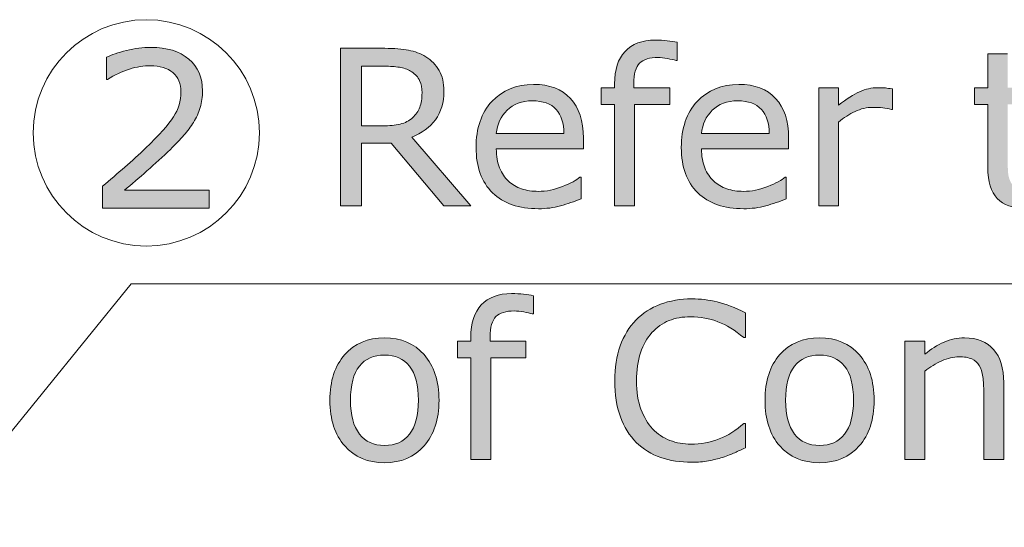
# Model space of a CAD drawing. Units: inches. Extents: x 5 to 63, y -10.4 to 62.3.
# Drawn here: x 28 to 36, y 15.6 to 19.7 of the extents above; entities that cross this region are included whole.
import ezdxf

# ---------------------------------------------------------------- set-up
doc = ezdxf.new("R2010")
doc.units = ezdxf.units.IN
doc.header["$MEASUREMENT"] = 0
doc.layers.add('BIDANG', color=7, linetype='Continuous', lineweight=13)
doc.layers.add('UKUR', color=7, linetype='Continuous', lineweight=13)

msp = doc.modelspace()

# ---------------------------------------------------------------- hatches: boundary and pattern name
at = {"layer": 'UKUR'}
h = msp.add_hatch(color=256, dxfattribs=at)
h.dxf.hatch_style = 2
edge = h.paths.add_edge_path()
edge.add_spline(control_points=[(29.5572, 18.1998), (29.5572, 18.1998), (28.6885, 18.1998), (28.6885, 18.1998), (28.6885, 18.1998), (28.6885, 18.3799), (28.6885, 18.3799), (28.749, 18.4316), (28.8093, 18.4833), (28.8699, 18.535), (28.9305, 18.5866), (28.987, 18.638), (29.0392, 18.6893), (29.1496, 18.7961), (29.2251, 18.8808), (29.2659, 18.9439), (29.3067, 19.0066), (29.3271, 19.0745), (29.3271, 19.1475), (29.3271, 19.2143), (29.3052, 19.2664), (29.2611, 19.3039), (29.2172, 19.3415), (29.1558, 19.3604), (29.0771, 19.3604), (29.0249, 19.3604), (28.9683, 19.3511), (28.9075, 19.3328), (28.8465, 19.3146), (28.787, 19.2863), (28.729, 19.2484), (28.729, 19.2484), (28.7204, 19.2484), (28.7204, 19.2484), (28.7204, 19.2484), (28.7204, 19.4293), (28.7204, 19.4293), (28.7612, 19.4493), (28.8156, 19.4679), (28.8837, 19.4844), (28.9519, 19.5013), (29.0177, 19.5096), (29.0814, 19.5096), (29.213, 19.5096), (29.3162, 19.4779), (29.3908, 19.4141), (29.4656, 19.3508), (29.5029, 19.2646), (29.5029, 19.1561), (29.5029, 19.1075), (29.4967, 19.0617), (29.4843, 19.0197), (29.4719, 18.9773), (29.4537, 18.9373), (29.4296, 18.8994), (29.4072, 18.864), (29.381, 18.8288), (29.3508, 18.7944), (29.3207, 18.7599), (29.284, 18.7217), (29.2409, 18.6797), (29.1794, 18.6194), (29.1161, 18.5608), (29.0504, 18.5043), (28.985, 18.4478), (28.9238, 18.3954), (28.867, 18.3472), (28.867, 18.3472), (29.5572, 18.3472), (29.5572, 18.3472), (29.5572, 18.3472), (29.5572, 18.1998), (29.5572, 18.1998)], knot_values=[0, 0, 0, 0, 1, 1, 1, 2, 2, 2, 3, 3, 3, 4, 4, 4, 5, 5, 5, 6, 6, 6, 7, 7, 7, 8, 8, 8, 9, 9, 9, 10, 10, 10, 11, 11, 11, 12, 12, 12, 13, 13, 13, 14, 14, 14, 15, 15, 15, 16, 16, 16, 17, 17, 17, 18, 18, 18, 19, 19, 19, 20, 20, 20, 21, 21, 21, 22, 22, 22, 23, 23, 23, 24, 24, 24, 24], degree=3, periodic=0)
h = msp.add_hatch(color=256, dxfattribs=at)
h.dxf.hatch_style = 2
edge = h.paths.add_edge_path()
edge.add_spline(control_points=[(31.6895, 18.219), (31.6895, 18.219), (31.4682, 18.219), (31.4682, 18.219), (31.4682, 18.219), (31.0391, 18.7293), (31.0391, 18.7293), (31.0391, 18.7293), (30.7986, 18.7293), (30.7986, 18.7293), (30.7986, 18.7293), (30.7986, 18.219), (30.7986, 18.219), (30.7986, 18.219), (30.6279, 18.219), (30.6279, 18.219), (30.6279, 18.219), (30.6279, 19.502), (30.6279, 19.502), (30.6279, 19.502), (30.9873, 19.502), (30.9873, 19.502), (31.0649, 19.502), (31.1295, 19.4972), (31.1812, 19.4868), (31.2329, 19.4768), (31.2794, 19.4589), (31.3207, 19.4331), (31.3672, 19.4038), (31.4036, 19.3669), (31.4298, 19.3225), (31.456, 19.2777), (31.4691, 19.2216), (31.4691, 19.153), (31.4691, 19.0607), (31.4458, 18.9832), (31.3993, 18.9208), (31.3526, 18.8585), (31.2887, 18.8116), (31.2071, 18.7799), (31.2071, 18.7799), (31.6895, 18.219), (31.6895, 18.219)], knot_values=[0, 0, 0, 0, 1, 1, 1, 2, 2, 2, 3, 3, 3, 4, 4, 4, 5, 5, 5, 6, 6, 6, 7, 7, 7, 8, 8, 8, 9, 9, 9, 10, 10, 10, 11, 11, 11, 12, 12, 12, 13, 13, 13, 14, 14, 14, 14], degree=3, periodic=0)
edge = h.paths.add_edge_path()
edge.add_spline(control_points=[(31.2906, 19.141), (31.2906, 19.1778), (31.2842, 19.2105), (31.2713, 19.2388), (31.2584, 19.2674), (31.2369, 19.2912), (31.2071, 19.3108), (31.1824, 19.3273), (31.1531, 19.339), (31.1192, 19.3456), (31.0853, 19.3521), (31.0453, 19.3556), (30.9993, 19.3556), (30.9993, 19.3556), (30.7986, 19.3556), (30.7986, 19.3556), (30.7986, 19.3556), (30.7986, 18.8712), (30.7986, 18.8712), (30.7986, 18.8712), (30.9709, 18.8712), (30.9709, 18.8712), (31.025, 18.8712), (31.072, 18.876), (31.1123, 18.8857), (31.1524, 18.895), (31.1867, 18.9125), (31.2148, 18.9384), (31.2406, 18.9625), (31.2598, 18.9904), (31.2722, 19.0218), (31.2844, 19.0531), (31.2906, 19.0927), (31.2906, 19.141)], knot_values=[0, 0, 0, 0, 1, 1, 1, 2, 2, 2, 3, 3, 3, 4, 4, 4, 5, 5, 5, 6, 6, 6, 7, 7, 7, 8, 8, 8, 9, 9, 9, 10, 10, 10, 11, 11, 11, 11], degree=3, periodic=0)
h = msp.add_hatch(color=256, dxfattribs=at)
h.dxf.hatch_style = 2
edge = h.paths.add_edge_path()
edge.add_spline(control_points=[(33.3682, 19.4031), (33.3682, 19.4031), (33.3595, 19.4031), (33.3595, 19.4031), (33.3416, 19.4083), (33.3184, 19.4135), (33.2898, 19.419), (33.261, 19.4245), (33.2357, 19.4272), (33.2138, 19.4272), (33.1444, 19.4272), (33.0939, 19.4117), (33.0626, 19.3811), (33.0314, 19.3504), (33.0157, 19.2946), (33.0157, 19.2143), (33.0157, 19.2143), (33.0157, 19.1816), (33.0157, 19.1816), (33.0157, 19.1816), (33.3079, 19.1816), (33.3079, 19.1816), (33.3079, 19.1816), (33.3079, 19.0455), (33.3079, 19.0455), (33.3079, 19.0455), (33.0209, 19.0455), (33.0209, 19.0455), (33.0209, 19.0455), (33.0209, 18.219), (33.0209, 18.219), (33.0209, 18.219), (32.8588, 18.219), (32.8588, 18.219), (32.8588, 18.219), (32.8588, 19.0455), (32.8588, 19.0455), (32.8588, 19.0455), (32.7494, 19.0455), (32.7494, 19.0455), (32.7494, 19.0455), (32.7494, 19.1816), (32.7494, 19.1816), (32.7494, 19.1816), (32.8588, 19.1816), (32.8588, 19.1816), (32.8588, 19.1816), (32.8588, 19.2133), (32.8588, 19.2133), (32.8588, 19.3277), (32.8874, 19.4155), (32.9442, 19.4765), (33.0011, 19.5378), (33.0833, 19.5685), (33.1906, 19.5685), (33.2267, 19.5685), (33.2595, 19.5668), (33.2884, 19.5633), (33.3173, 19.5599), (33.344, 19.5557), (33.3682, 19.5513), (33.3682, 19.5513), (33.3682, 19.4031), (33.3682, 19.4031)], knot_values=[0, 0, 0, 0, 1, 1, 1, 2, 2, 2, 3, 3, 3, 4, 4, 4, 5, 5, 5, 6, 6, 6, 7, 7, 7, 8, 8, 8, 9, 9, 9, 10, 10, 10, 11, 11, 11, 12, 12, 12, 13, 13, 13, 14, 14, 14, 15, 15, 15, 16, 16, 16, 17, 17, 17, 18, 18, 18, 19, 19, 19, 20, 20, 20, 21, 21, 21, 21], degree=3, periodic=0)
h = msp.add_hatch(color=256, dxfattribs=at)
h.dxf.hatch_style = 2
edge = h.paths.add_edge_path()
edge.add_spline(control_points=[(36.3954, 18.2277), (36.3647, 18.2197), (36.3316, 18.2128), (36.2958, 18.2077), (36.26, 18.2025), (36.2279, 18.2001), (36.1997, 18.2001), (36.1015, 18.2001), (36.0267, 18.2266), (35.9758, 18.2793), (35.9244, 18.332), (35.8989, 18.4168), (35.8989, 18.5336), (35.8989, 18.5336), (35.8989, 19.0455), (35.8989, 19.0455), (35.8989, 19.0455), (35.7894, 19.0455), (35.7894, 19.0455), (35.7894, 19.0455), (35.7894, 19.1816), (35.7894, 19.1816), (35.7894, 19.1816), (35.8989, 19.1816), (35.8989, 19.1816), (35.8989, 19.1816), (35.8989, 19.4582), (35.8989, 19.4582), (35.8989, 19.4582), (36.0608, 19.4582), (36.0608, 19.4582), (36.0608, 19.4582), (36.0608, 19.1816), (36.0608, 19.1816), (36.0608, 19.1816), (36.3954, 19.1816), (36.3954, 19.1816), (36.3954, 19.1816), (36.3954, 19.0455), (36.3954, 19.0455), (36.3954, 19.0455), (36.0608, 19.0455), (36.0608, 19.0455), (36.0608, 19.0455), (36.0608, 18.607), (36.0608, 18.607), (36.0608, 18.5563), (36.0622, 18.5167), (36.0643, 18.4884), (36.0667, 18.4599), (36.0746, 18.4333), (36.0884, 18.4085), (36.1012, 18.3858), (36.1184, 18.3689), (36.1408, 18.3582), (36.1628, 18.3475), (36.1966, 18.3424), (36.2417, 18.3424), (36.2682, 18.3424), (36.2958, 18.3462), (36.3247, 18.3537), (36.3533, 18.3617), (36.374, 18.3682), (36.3868, 18.3734), (36.3868, 18.3734), (36.3954, 18.3734), (36.3954, 18.3734), (36.3954, 18.3734), (36.3954, 18.2277), (36.3954, 18.2277)], knot_values=[0, 0, 0, 0, 1, 1, 1, 2, 2, 2, 3, 3, 3, 4, 4, 4, 5, 5, 5, 6, 6, 6, 7, 7, 7, 8, 8, 8, 9, 9, 9, 10, 10, 10, 11, 11, 11, 12, 12, 12, 13, 13, 13, 14, 14, 14, 15, 15, 15, 16, 16, 16, 17, 17, 17, 18, 18, 18, 19, 19, 19, 20, 20, 20, 21, 21, 21, 22, 22, 22, 23, 23, 23, 23], degree=3, periodic=0)
h = msp.add_hatch(color=256, dxfattribs=at)
h.dxf.hatch_style = 2
edge = h.paths.add_edge_path()
edge.add_spline(control_points=[(32.6047, 18.6834), (32.6047, 18.6834), (31.8956, 18.6834), (31.8956, 18.6834), (31.8956, 18.6242), (31.9043, 18.5729), (31.9223, 18.5288), (31.94, 18.485), (31.9645, 18.4488), (31.9955, 18.4206), (32.0253, 18.393), (32.0607, 18.3723), (32.1019, 18.3586), (32.1429, 18.3448), (32.1882, 18.3379), (32.2377, 18.3379), (32.3031, 18.3379), (32.3689, 18.351), (32.4354, 18.3772), (32.5017, 18.4034), (32.5489, 18.4288), (32.5772, 18.4543), (32.5772, 18.4543), (32.5858, 18.4543), (32.5858, 18.4543), (32.5858, 18.4543), (32.5858, 18.2776), (32.5858, 18.2776), (32.5312, 18.2545), (32.4754, 18.2356), (32.4185, 18.2201), (32.3617, 18.2042), (32.3019, 18.1966), (32.2394, 18.1966), (32.0795, 18.1966), (31.955, 18.2397), (31.8654, 18.3262), (31.7757, 18.4127), (31.7309, 18.5356), (31.7309, 18.6948), (31.7309, 18.8519), (31.7739, 18.977), (31.8597, 19.0696), (31.9457, 19.162), (32.0587, 19.2081), (32.1989, 19.2081), (32.3286, 19.2081), (32.4287, 19.1702), (32.4991, 19.0944), (32.5694, 19.0186), (32.6047, 18.9108), (32.6047, 18.7713), (32.6047, 18.7713), (32.6047, 18.6834), (32.6047, 18.6834)], knot_values=[0, 0, 0, 0, 1, 1, 1, 2, 2, 2, 3, 3, 3, 4, 4, 4, 5, 5, 5, 6, 6, 6, 7, 7, 7, 8, 8, 8, 9, 9, 9, 10, 10, 10, 11, 11, 11, 12, 12, 12, 13, 13, 13, 14, 14, 14, 15, 15, 15, 16, 16, 16, 17, 17, 17, 18, 18, 18, 18], degree=3, periodic=0)
edge = h.paths.add_edge_path()
edge.add_spline(control_points=[(32.4469, 18.8075), (32.4464, 18.8926), (32.4251, 18.9584), (32.3827, 19.0049), (32.3405, 19.0514), (32.2764, 19.0748), (32.1901, 19.0748), (32.1035, 19.0748), (32.0344, 19.049), (31.9829, 18.998), (31.9316, 18.947), (31.9024, 18.8833), (31.8956, 18.8075), (31.8956, 18.8075), (32.4469, 18.8075), (32.4469, 18.8075)], knot_values=[0, 0, 0, 0, 1, 1, 1, 2, 2, 2, 3, 3, 3, 4, 4, 4, 5, 5, 5, 5], degree=3, periodic=0)
h = msp.add_hatch(color=256, dxfattribs=at)
h.dxf.hatch_style = 2
edge = h.paths.add_edge_path()
edge.add_spline(control_points=[(34.2766, 18.6834), (34.2766, 18.6834), (33.5673, 18.6834), (33.5673, 18.6834), (33.5673, 18.6242), (33.5761, 18.5729), (33.594, 18.5288), (33.6117, 18.485), (33.6362, 18.4488), (33.6672, 18.4206), (33.697, 18.393), (33.7325, 18.3723), (33.7736, 18.3586), (33.8146, 18.3448), (33.8599, 18.3379), (33.9094, 18.3379), (33.9748, 18.3379), (34.0406, 18.351), (34.1071, 18.3772), (34.1735, 18.4034), (34.2208, 18.4288), (34.2491, 18.4543), (34.2491, 18.4543), (34.2577, 18.4543), (34.2577, 18.4543), (34.2577, 18.4543), (34.2577, 18.2776), (34.2577, 18.2776), (34.2029, 18.2545), (34.1471, 18.2356), (34.0903, 18.2201), (34.0334, 18.2042), (33.9736, 18.1966), (33.9111, 18.1966), (33.7513, 18.1966), (33.6267, 18.2397), (33.5371, 18.3262), (33.4474, 18.4127), (33.4026, 18.5356), (33.4026, 18.6948), (33.4026, 18.8519), (33.4457, 18.977), (33.5315, 19.0696), (33.6174, 19.162), (33.7304, 19.2081), (33.8706, 19.2081), (34.0003, 19.2081), (34.1004, 19.1702), (34.1709, 19.0944), (34.2411, 19.0186), (34.2766, 18.9108), (34.2766, 18.7713), (34.2766, 18.7713), (34.2766, 18.6834), (34.2766, 18.6834)], knot_values=[0, 0, 0, 0, 1, 1, 1, 2, 2, 2, 3, 3, 3, 4, 4, 4, 5, 5, 5, 6, 6, 6, 7, 7, 7, 8, 8, 8, 9, 9, 9, 10, 10, 10, 11, 11, 11, 12, 12, 12, 13, 13, 13, 14, 14, 14, 15, 15, 15, 16, 16, 16, 17, 17, 17, 18, 18, 18, 18], degree=3, periodic=0)
edge = h.paths.add_edge_path()
edge.add_spline(control_points=[(34.1187, 18.8075), (34.1182, 18.8926), (34.0968, 18.9584), (34.0544, 19.0049), (34.0122, 19.0514), (33.9481, 19.0748), (33.8618, 19.0748), (33.7752, 19.0748), (33.7061, 19.049), (33.6546, 18.998), (33.6033, 18.947), (33.5742, 18.8833), (33.5673, 18.8075), (33.5673, 18.8075), (34.1187, 18.8075), (34.1187, 18.8075)], knot_values=[0, 0, 0, 0, 1, 1, 1, 2, 2, 2, 3, 3, 3, 4, 4, 4, 5, 5, 5, 5], degree=3, periodic=0)
h = msp.add_hatch(color=256, dxfattribs=at)
h.dxf.hatch_style = 2
edge = h.paths.add_edge_path()
edge.add_spline(control_points=[(35.1224, 19.0049), (35.1224, 19.0049), (35.1138, 19.0049), (35.1138, 19.0049), (35.0897, 19.0107), (35.0662, 19.0149), (35.0435, 19.0173), (35.0211, 19.02), (34.9942, 19.0214), (34.9632, 19.0214), (34.9129, 19.0214), (34.8647, 19.01), (34.8182, 18.988), (34.7717, 18.9659), (34.7269, 18.9373), (34.6838, 18.9022), (34.6838, 18.9022), (34.6838, 18.219), (34.6838, 18.219), (34.6838, 18.219), (34.5219, 18.219), (34.5219, 18.219), (34.5219, 18.219), (34.5219, 19.1816), (34.5219, 19.1816), (34.5219, 19.1816), (34.6838, 19.1816), (34.6838, 19.1816), (34.6838, 19.1816), (34.6838, 19.0393), (34.6838, 19.0393), (34.7483, 19.091), (34.8051, 19.1275), (34.854, 19.1492), (34.9033, 19.1709), (34.9532, 19.1816), (35.0046, 19.1816), (35.0325, 19.1816), (35.0528, 19.1809), (35.0656, 19.1795), (35.0783, 19.1778), (35.0973, 19.1751), (35.1224, 19.1713), (35.1224, 19.1713), (35.1224, 19.0049), (35.1224, 19.0049)], knot_values=[0, 0, 0, 0, 1, 1, 1, 2, 2, 2, 3, 3, 3, 4, 4, 4, 5, 5, 5, 6, 6, 6, 7, 7, 7, 8, 8, 8, 9, 9, 9, 10, 10, 10, 11, 11, 11, 12, 12, 12, 13, 13, 13, 14, 14, 14, 15, 15, 15, 15], degree=3, periodic=0)
h = msp.add_hatch(color=256, dxfattribs=at)
h.dxf.hatch_style = 2
edge = h.paths.add_edge_path()
edge.add_spline(control_points=[(32.1975, 17.3405), (32.1975, 17.3405), (32.1889, 17.3405), (32.1889, 17.3405), (32.171, 17.3457), (32.1477, 17.3509), (32.1191, 17.3564), (32.0904, 17.3619), (32.0651, 17.3647), (32.0432, 17.3647), (31.9738, 17.3647), (31.9233, 17.3492), (31.8919, 17.3185), (31.8608, 17.2878), (31.8451, 17.232), (31.8451, 17.1518), (31.8451, 17.1518), (31.8451, 17.119), (31.8451, 17.119), (31.8451, 17.119), (32.1372, 17.119), (32.1372, 17.119), (32.1372, 17.119), (32.1372, 16.9829), (32.1372, 16.9829), (32.1372, 16.9829), (31.8503, 16.9829), (31.8503, 16.9829), (31.8503, 16.9829), (31.8503, 16.1565), (31.8503, 16.1565), (31.8503, 16.1565), (31.6882, 16.1565), (31.6882, 16.1565), (31.6882, 16.1565), (31.6882, 16.9829), (31.6882, 16.9829), (31.6882, 16.9829), (31.5788, 16.9829), (31.5788, 16.9829), (31.5788, 16.9829), (31.5788, 17.119), (31.5788, 17.119), (31.5788, 17.119), (31.6882, 17.119), (31.6882, 17.119), (31.6882, 17.119), (31.6882, 17.1507), (31.6882, 17.1507), (31.6882, 17.2651), (31.7168, 17.3529), (31.7736, 17.4139), (31.8304, 17.4752), (31.9126, 17.5059), (32.0199, 17.5059), (32.0561, 17.5059), (32.0888, 17.5042), (32.1178, 17.5007), (32.1467, 17.4973), (32.1734, 17.4932), (32.1975, 17.4887), (32.1975, 17.4887), (32.1975, 17.3405), (32.1975, 17.3405)], knot_values=[0, 0, 0, 0, 1, 1, 1, 2, 2, 2, 3, 3, 3, 4, 4, 4, 5, 5, 5, 6, 6, 6, 7, 7, 7, 8, 8, 8, 9, 9, 9, 10, 10, 10, 11, 11, 11, 12, 12, 12, 13, 13, 13, 14, 14, 14, 15, 15, 15, 16, 16, 16, 17, 17, 17, 18, 18, 18, 19, 19, 19, 20, 20, 20, 21, 21, 21, 21], degree=3, periodic=0)
h = msp.add_hatch(color=256, dxfattribs=at)
h.dxf.hatch_style = 2
edge = h.paths.add_edge_path()
edge.add_spline(control_points=[(33.9242, 16.2495), (33.8927, 16.2357), (33.8641, 16.223), (33.8384, 16.2109), (33.8129, 16.1988), (33.7795, 16.1861), (33.7382, 16.173), (33.703, 16.162), (33.665, 16.1527), (33.624, 16.1448), (33.5828, 16.1372), (33.5377, 16.133), (33.4882, 16.133), (33.3952, 16.133), (33.3106, 16.1461), (33.2345, 16.1723), (33.1584, 16.1985), (33.0922, 16.2395), (33.0359, 16.2953), (32.9808, 16.3497), (32.9375, 16.419), (32.9065, 16.5034), (32.8755, 16.5874), (32.86, 16.6853), (32.86, 16.7966), (32.86, 16.9023), (32.875, 16.9967), (32.9048, 17.0801), (32.9348, 17.1635), (32.9778, 17.2337), (33.0342, 17.2913), (33.0888, 17.3471), (33.1546, 17.3895), (33.2319, 17.4187), (33.3091, 17.448), (33.3949, 17.4628), (33.4891, 17.4628), (33.558, 17.4628), (33.6267, 17.4546), (33.6954, 17.4377), (33.764, 17.4212), (33.8403, 17.3919), (33.9242, 17.3498), (33.9242, 17.3498), (33.9242, 17.1473), (33.9242, 17.1473), (33.9242, 17.1473), (33.9113, 17.1473), (33.9113, 17.1473), (33.8407, 17.2065), (33.7705, 17.2496), (33.7011, 17.2768), (33.6315, 17.3037), (33.5571, 17.3171), (33.4779, 17.3171), (33.4129, 17.3171), (33.3546, 17.3068), (33.3025, 17.2858), (33.2505, 17.2648), (33.2042, 17.232), (33.1634, 17.1879), (33.1237, 17.1449), (33.0929, 17.0904), (33.0707, 17.0246), (33.0486, 16.9588), (33.0376, 16.8827), (33.0376, 16.7966), (33.0376, 16.7066), (33.0498, 16.6288), (33.0741, 16.564), (33.0986, 16.4993), (33.1301, 16.4462), (33.1685, 16.4055), (33.2087, 16.3628), (33.2557, 16.3315), (33.3094, 16.3111), (33.3632, 16.2908), (33.4198, 16.2805), (33.4796, 16.2805), (33.5618, 16.2805), (33.6388, 16.2946), (33.7106, 16.3229), (33.7823, 16.3508), (33.8496, 16.3931), (33.9121, 16.4493), (33.9121, 16.4493), (33.9242, 16.4493), (33.9242, 16.4493), (33.9242, 16.4493), (33.9242, 16.2495), (33.9242, 16.2495)], knot_values=[0, 0, 0, 0, 1, 1, 1, 2, 2, 2, 3, 3, 3, 4, 4, 4, 5, 5, 5, 6, 6, 6, 7, 7, 7, 8, 8, 8, 9, 9, 9, 10, 10, 10, 11, 11, 11, 12, 12, 12, 13, 13, 13, 14, 14, 14, 15, 15, 15, 16, 16, 16, 17, 17, 17, 18, 18, 18, 19, 19, 19, 20, 20, 20, 21, 21, 21, 22, 22, 22, 23, 23, 23, 24, 24, 24, 25, 25, 25, 26, 26, 26, 27, 27, 27, 28, 28, 28, 29, 29, 29, 30, 30, 30, 30], degree=3, periodic=0)
h = msp.add_hatch(color=256, dxfattribs=at)
h.dxf.hatch_style = 2
edge = h.paths.add_edge_path()
edge.add_spline(control_points=[(31.4289, 16.6374), (31.4289, 16.4803), (31.3886, 16.3566), (31.3082, 16.266), (31.2277, 16.1751), (31.1201, 16.1296), (30.985, 16.1296), (30.8489, 16.1296), (30.7408, 16.1751), (30.6607, 16.266), (30.5806, 16.3566), (30.5404, 16.4803), (30.5404, 16.6374), (30.5404, 16.7942), (30.5806, 16.9182), (30.6607, 17.0091), (30.7408, 17.1001), (30.8489, 17.1456), (30.985, 17.1456), (31.1201, 17.1456), (31.2277, 17.1001), (31.3082, 17.0091), (31.3886, 16.9182), (31.4289, 16.7942), (31.4289, 16.6374)], knot_values=[0, 0, 0, 0, 1, 1, 1, 2, 2, 2, 3, 3, 3, 4, 4, 4, 5, 5, 5, 6, 6, 6, 7, 7, 7, 8, 8, 8, 8], degree=3, periodic=0)
edge = h.paths.add_edge_path()
edge.add_spline(control_points=[(31.2617, 16.6374), (31.2617, 16.7618), (31.2372, 16.8544), (31.1884, 16.9151), (31.1395, 16.9757), (31.0718, 17.006), (30.985, 17.006), (30.8972, 17.006), (30.829, 16.9757), (30.7804, 16.9151), (30.732, 16.8544), (30.7077, 16.7618), (30.7077, 16.6374), (30.7077, 16.5165), (30.732, 16.4252), (30.7809, 16.3628), (30.8296, 16.3005), (30.8977, 16.2695), (30.985, 16.2695), (31.0713, 16.2695), (31.1388, 16.3001), (31.1879, 16.3621), (31.2372, 16.4238), (31.2617, 16.5154), (31.2617, 16.6374)], knot_values=[0, 0, 0, 0, 1, 1, 1, 2, 2, 2, 3, 3, 3, 4, 4, 4, 5, 5, 5, 6, 6, 6, 7, 7, 7, 8, 8, 8, 8], degree=3, periodic=0)
h = msp.add_hatch(color=256, dxfattribs=at)
h.dxf.hatch_style = 2
edge = h.paths.add_edge_path()
edge.add_spline(control_points=[(34.9729, 16.6374), (34.9729, 16.4803), (34.9326, 16.3566), (34.852, 16.266), (34.7717, 16.1751), (34.6639, 16.1296), (34.5288, 16.1296), (34.3927, 16.1296), (34.2846, 16.1751), (34.2046, 16.266), (34.1245, 16.3566), (34.0844, 16.4803), (34.0844, 16.6374), (34.0844, 16.7942), (34.1245, 16.9182), (34.2046, 17.0091), (34.2846, 17.1001), (34.3927, 17.1456), (34.5288, 17.1456), (34.6639, 17.1456), (34.7717, 17.1001), (34.852, 17.0091), (34.9326, 16.9182), (34.9729, 16.7942), (34.9729, 16.6374)], knot_values=[0, 0, 0, 0, 1, 1, 1, 2, 2, 2, 3, 3, 3, 4, 4, 4, 5, 5, 5, 6, 6, 6, 7, 7, 7, 8, 8, 8, 8], degree=3, periodic=0)
edge = h.paths.add_edge_path()
edge.add_spline(control_points=[(34.8055, 16.6374), (34.8055, 16.7618), (34.781, 16.8544), (34.7324, 16.9151), (34.6835, 16.9757), (34.6156, 17.006), (34.5288, 17.006), (34.441, 17.006), (34.3728, 16.9757), (34.3242, 16.9151), (34.2759, 16.8544), (34.2515, 16.7618), (34.2515, 16.6374), (34.2515, 16.5165), (34.2759, 16.4252), (34.3249, 16.3628), (34.3734, 16.3005), (34.4417, 16.2695), (34.5288, 16.2695), (34.6153, 16.2695), (34.6828, 16.3001), (34.7317, 16.3621), (34.781, 16.4238), (34.8055, 16.5154), (34.8055, 16.6374)], knot_values=[0, 0, 0, 0, 1, 1, 1, 2, 2, 2, 3, 3, 3, 4, 4, 4, 5, 5, 5, 6, 6, 6, 7, 7, 7, 8, 8, 8, 8], degree=3, periodic=0)
h = msp.add_hatch(color=256, dxfattribs=at)
h.dxf.hatch_style = 2
edge = h.paths.add_edge_path()
edge.add_spline(control_points=[(36.0285, 16.1565), (36.0285, 16.1565), (35.8662, 16.1565), (35.8662, 16.1565), (35.8662, 16.1565), (35.8662, 16.7046), (35.8662, 16.7046), (35.8662, 16.7487), (35.8638, 16.7904), (35.8586, 16.8289), (35.8535, 16.8679), (35.8438, 16.8982), (35.83, 16.9199), (35.8159, 16.944), (35.7952, 16.9619), (35.768, 16.9736), (35.7411, 16.9857), (35.706, 16.9916), (35.6629, 16.9916), (35.6188, 16.9916), (35.5723, 16.9805), (35.5241, 16.9588), (35.4759, 16.9368), (35.4297, 16.9089), (35.3856, 16.8751), (35.3856, 16.8751), (35.3856, 16.1565), (35.3856, 16.1565), (35.3856, 16.1565), (35.2233, 16.1565), (35.2233, 16.1565), (35.2233, 16.1565), (35.2233, 17.119), (35.2233, 17.119), (35.2233, 17.119), (35.3856, 17.119), (35.3856, 17.119), (35.3856, 17.119), (35.3856, 17.0122), (35.3856, 17.0122), (35.4359, 17.0539), (35.4883, 17.0866), (35.5424, 17.1104), (35.5964, 17.1338), (35.6519, 17.1456), (35.7088, 17.1456), (35.8125, 17.1456), (35.892, 17.1142), (35.9465, 17.0518), (36.0009, 16.9891), (36.0285, 16.8989), (36.0285, 16.7811), (36.0285, 16.7811), (36.0285, 16.1565), (36.0285, 16.1565)], knot_values=[0, 0, 0, 0, 1, 1, 1, 2, 2, 2, 3, 3, 3, 4, 4, 4, 5, 5, 5, 6, 6, 6, 7, 7, 7, 8, 8, 8, 9, 9, 9, 10, 10, 10, 11, 11, 11, 12, 12, 12, 13, 13, 13, 14, 14, 14, 15, 15, 15, 16, 16, 16, 17, 17, 17, 18, 18, 18, 18], degree=3, periodic=0)

# ---------------------------------------------------------------- linework, layer by layer
at = {"layer": 'BIDANG'}
msp.add_open_spline([(29.966, 18.8137), (29.966, 19.3225), (29.5536, 19.7349), (29.0447, 19.7349), (28.5361, 19.7349), (28.1237, 19.3225), (28.1237, 18.8137), (28.1237, 18.3052), (28.5361, 17.8928), (29.0447, 17.8928), (29.5536, 17.8928), (29.966, 18.3052), (29.966, 18.8137), (29.966, 18.8137), (29.966, 18.8137), (29.966, 18.8137)], degree=3, knots=[0, 0, 0, 0, 1, 1, 1, 2, 2, 2, 3, 3, 3, 4, 4, 4, 5, 5, 5, 5], dxfattribs=at)
at = {"layer": 'UKUR'}
for p in [(27.3108, 15.6039), (43.0258, 17.5845)]:
    msp.add_line(p, (28.9205, 17.5845), dxfattribs=at)
for points, knots in [([(28.8837, 19.4844), (28.9519, 19.5013), (29.0177, 19.5096), (29.0814, 19.5096), (29.213, 19.5096), (29.3162, 19.4779), (29.3908, 19.4141)], [13, 13, 13, 13, 14, 14, 14, 15, 15, 15, 15]), ([(32.9442, 19.4765), (33.0011, 19.5378), (33.0833, 19.5685), (33.1906, 19.5685), (33.2267, 19.5685), (33.2595, 19.5668), (33.2884, 19.5633), (33.3173, 19.5599), (33.344, 19.5557), (33.3682, 19.5513)], [17, 17, 17, 17, 18, 18, 18, 19, 19, 19, 20, 20, 20, 20]), ([(29.3908, 19.4141), (29.4656, 19.3508), (29.5029, 19.2646), (29.5029, 19.1561), (29.5029, 19.1075), (29.4967, 19.0617), (29.4843, 19.0197)], [15, 15, 15, 15, 16, 16, 16, 17, 17, 17, 17]), ([(33.2898, 19.419), (33.261, 19.4245), (33.2357, 19.4272), (33.2138, 19.4272), (33.1444, 19.4272), (33.0939, 19.4117), (33.0626, 19.3811)], [2, 2, 2, 2, 3, 3, 3, 4, 4, 4, 4]), ([(29.2611, 19.3039), (29.2172, 19.3415), (29.1558, 19.3604), (29.0771, 19.3604), (29.0249, 19.3604), (28.9683, 19.3511), (28.9075, 19.3328)], [7, 7, 7, 7, 8, 8, 8, 9, 9, 9, 9]), ([(31.2071, 19.3108), (31.1824, 19.3273), (31.1531, 19.339), (31.1192, 19.3456), (31.0853, 19.3521), (31.0453, 19.3556), (30.9993, 19.3556)], [2, 2, 2, 2, 3, 3, 3, 4, 4, 4, 4]), ([(29.2659, 18.9439), (29.3067, 19.0066), (29.3271, 19.0745), (29.3271, 19.1475), (29.3271, 19.2143), (29.3052, 19.2664), (29.2611, 19.3039)], [5, 5, 5, 5, 6, 6, 6, 7, 7, 7, 7]), ([(31.4298, 19.3225), (31.456, 19.2777), (31.4691, 19.2216), (31.4691, 19.153), (31.4691, 19.0607), (31.4458, 18.9832), (31.3993, 18.9208)], [10, 10, 10, 10, 11, 11, 11, 12, 12, 12, 12]), ([(31.8597, 19.0696), (31.9457, 19.162), (32.0587, 19.2081), (32.1989, 19.2081), (32.3286, 19.2081), (32.4287, 19.1702), (32.4991, 19.0944)], [14, 14, 14, 14, 15, 15, 15, 16, 16, 16, 16]), ([(33.5315, 19.0696), (33.6174, 19.162), (33.7304, 19.2081), (33.8706, 19.2081), (34.0003, 19.2081), (34.1004, 19.1702), (34.1709, 19.0944)], [14, 14, 14, 14, 15, 15, 15, 16, 16, 16, 16]), ([(34.854, 19.1492), (34.9033, 19.1709), (34.9532, 19.1816), (35.0046, 19.1816), (35.0325, 19.1816), (35.0528, 19.1809), (35.0656, 19.1795)], [11, 11, 11, 11, 12, 12, 12, 13, 13, 13, 13]), ([(31.8654, 18.3262), (31.7757, 18.4127), (31.7309, 18.5356), (31.7309, 18.6948), (31.7309, 18.8519), (31.7739, 18.977), (31.8597, 19.0696)], [12, 12, 12, 12, 13, 13, 13, 14, 14, 14, 14]), ([(32.3827, 19.0049), (32.3405, 19.0514), (32.2764, 19.0748), (32.1901, 19.0748), (32.1035, 19.0748), (32.0344, 19.049), (31.9829, 18.998)], [1, 1, 1, 1, 2, 2, 2, 3, 3, 3, 3]), ([(33.5371, 18.3262), (33.4474, 18.4127), (33.4026, 18.5356), (33.4026, 18.6948), (33.4026, 18.8519), (33.4457, 18.977), (33.5315, 19.0696)], [12, 12, 12, 12, 13, 13, 13, 14, 14, 14, 14]), ([(34.0544, 19.0049), (34.0122, 19.0514), (33.9481, 19.0748), (33.8618, 19.0748), (33.7752, 19.0748), (33.7061, 19.049), (33.6546, 18.998)], [1, 1, 1, 1, 2, 2, 2, 3, 3, 3, 3]), ([(35.0435, 19.0173), (35.0211, 19.02), (34.9942, 19.0214), (34.9632, 19.0214), (34.9129, 19.0214), (34.8647, 19.01), (34.8182, 18.988), (34.7717, 18.9659), (34.7269, 18.9373), (34.6838, 18.9022)], [2, 2, 2, 2, 3, 3, 3, 4, 4, 4, 5, 5, 5, 5]), ([(29.4296, 18.8994), (29.4072, 18.864), (29.381, 18.8288), (29.3508, 18.7944), (29.3207, 18.7599), (29.284, 18.7217), (29.2409, 18.6797)], [18, 18, 18, 18, 19, 19, 19, 20, 20, 20, 20]), ([(28.6885, 18.3799), (28.749, 18.4316), (28.8093, 18.4833), (28.8699, 18.535), (28.9305, 18.5866), (28.987, 18.638), (29.0392, 18.6893)], [2, 2, 2, 2, 3, 3, 3, 4, 4, 4, 4]), ([(32.1019, 18.3586), (32.1429, 18.3448), (32.1882, 18.3379), (32.2377, 18.3379), (32.3031, 18.3379), (32.3689, 18.351), (32.4354, 18.3772)], [4, 4, 4, 4, 5, 5, 5, 6, 6, 6, 6]), ([(33.7736, 18.3586), (33.8146, 18.3448), (33.8599, 18.3379), (33.9094, 18.3379), (33.9748, 18.3379), (34.0406, 18.351), (34.1071, 18.3772)], [4, 4, 4, 4, 5, 5, 5, 6, 6, 6, 6]), ([(32.4185, 18.2201), (32.3617, 18.2042), (32.3019, 18.1966), (32.2394, 18.1966), (32.0795, 18.1966), (31.955, 18.2397), (31.8654, 18.3262)], [10, 10, 10, 10, 11, 11, 11, 12, 12, 12, 12]), ([(34.0903, 18.2201), (34.0334, 18.2042), (33.9736, 18.1966), (33.9111, 18.1966), (33.7513, 18.1966), (33.6267, 18.2397), (33.5371, 18.3262)], [10, 10, 10, 10, 11, 11, 11, 12, 12, 12, 12]), ([(36.3954, 18.2277), (36.3647, 18.2197), (36.3316, 18.2128), (36.2958, 18.2077), (36.26, 18.2025), (36.2279, 18.2001), (36.1997, 18.2001), (36.1015, 18.2001), (36.0267, 18.2266), (35.9758, 18.2793)], [0, 0, 0, 0, 1, 1, 1, 2, 2, 2, 3, 3, 3, 3]), ([(31.7736, 17.4139), (31.8304, 17.4752), (31.9126, 17.5059), (32.0199, 17.5059), (32.0561, 17.5059), (32.0888, 17.5042), (32.1178, 17.5007), (32.1467, 17.4973), (32.1734, 17.4932), (32.1975, 17.4887)], [17, 17, 17, 17, 18, 18, 18, 19, 19, 19, 20, 20, 20, 20]), ([(33.2319, 17.4187), (33.3091, 17.448), (33.3949, 17.4628), (33.4891, 17.4628), (33.558, 17.4628), (33.6267, 17.4546), (33.6954, 17.4377)], [11, 11, 11, 11, 12, 12, 12, 13, 13, 13, 13]), ([(32.1191, 17.3564), (32.0904, 17.3619), (32.0651, 17.3647), (32.0432, 17.3647), (31.9738, 17.3647), (31.9233, 17.3492), (31.8919, 17.3185)], [2, 2, 2, 2, 3, 3, 3, 4, 4, 4, 4]), ([(33.7011, 17.2768), (33.6315, 17.3037), (33.5571, 17.3171), (33.4779, 17.3171), (33.4129, 17.3171), (33.3546, 17.3068), (33.3025, 17.2858), (33.2505, 17.2648), (33.2042, 17.232), (33.1634, 17.1879)], [17, 17, 17, 17, 18, 18, 18, 19, 19, 19, 20, 20, 20, 20]), ([(30.6607, 16.266), (30.5806, 16.3566), (30.5404, 16.4803), (30.5404, 16.6374), (30.5404, 16.7942), (30.5806, 16.9182), (30.6607, 17.0091), (30.7408, 17.1001), (30.8489, 17.1456), (30.985, 17.1456), (31.1201, 17.1456), (31.2277, 17.1001), (31.3082, 17.0091), (31.3886, 16.9182), (31.4289, 16.7942), (31.4289, 16.6374)], [3, 3, 3, 3, 4, 4, 4, 5, 5, 5, 6, 6, 6, 7, 7, 7, 8, 8, 8, 8]), ([(34.2046, 17.0091), (34.2846, 17.1001), (34.3927, 17.1456), (34.5288, 17.1456), (34.6639, 17.1456), (34.7717, 17.1001), (34.852, 17.0091)], [5, 5, 5, 5, 6, 6, 6, 7, 7, 7, 7]), ([(35.5424, 17.1104), (35.5964, 17.1338), (35.6519, 17.1456), (35.7088, 17.1456), (35.8125, 17.1456), (35.892, 17.1142), (35.9465, 17.0518)], [14, 14, 14, 14, 15, 15, 15, 16, 16, 16, 16]), ([(31.1884, 16.9151), (31.1395, 16.9757), (31.0718, 17.006), (30.985, 17.006), (30.8972, 17.006), (30.829, 16.9757), (30.7804, 16.9151)], [1, 1, 1, 1, 2, 2, 2, 3, 3, 3, 3]), ([(32.9065, 16.5034), (32.8755, 16.5874), (32.86, 16.6853), (32.86, 16.7966), (32.86, 16.9023), (32.875, 16.9967), (32.9048, 17.0801)], [7, 7, 7, 7, 8, 8, 8, 9, 9, 9, 9]), ([(33.0707, 17.0246), (33.0486, 16.9588), (33.0376, 16.8827), (33.0376, 16.7966), (33.0376, 16.7066), (33.0498, 16.6288), (33.0741, 16.564)], [21, 21, 21, 21, 22, 22, 22, 23, 23, 23, 23]), ([(34.2046, 16.266), (34.1245, 16.3566), (34.0844, 16.4803), (34.0844, 16.6374), (34.0844, 16.7942), (34.1245, 16.9182), (34.2046, 17.0091)], [3, 3, 3, 3, 4, 4, 4, 5, 5, 5, 5]), ([(34.7324, 16.9151), (34.6835, 16.9757), (34.6156, 17.006), (34.5288, 17.006), (34.441, 17.006), (34.3728, 16.9757), (34.3242, 16.9151)], [1, 1, 1, 1, 2, 2, 2, 3, 3, 3, 3]), ([(35.768, 16.9736), (35.7411, 16.9857), (35.706, 16.9916), (35.6629, 16.9916), (35.6188, 16.9916), (35.5723, 16.9805), (35.5241, 16.9588)], [5, 5, 5, 5, 6, 6, 6, 7, 7, 7, 7]), ([(30.7804, 16.9151), (30.732, 16.8544), (30.7077, 16.7618), (30.7077, 16.6374), (30.7077, 16.5165), (30.732, 16.4252), (30.7809, 16.3628)], [3, 3, 3, 3, 4, 4, 4, 5, 5, 5, 5]), ([(34.3242, 16.9151), (34.2759, 16.8544), (34.2515, 16.7618), (34.2515, 16.6374), (34.2515, 16.5165), (34.2759, 16.4252), (34.3249, 16.3628)], [3, 3, 3, 3, 4, 4, 4, 5, 5, 5, 5]), ([(30.7809, 16.3628), (30.8296, 16.3005), (30.8977, 16.2695), (30.985, 16.2695), (31.0713, 16.2695), (31.1388, 16.3001), (31.1879, 16.3621)], [5, 5, 5, 5, 6, 6, 6, 7, 7, 7, 7]), ([(33.1685, 16.4055), (33.2087, 16.3628), (33.2557, 16.3315), (33.3094, 16.3111), (33.3632, 16.2908), (33.4198, 16.2805), (33.4796, 16.2805), (33.5618, 16.2805), (33.6388, 16.2946), (33.7106, 16.3229)], [24, 24, 24, 24, 25, 25, 25, 26, 26, 26, 27, 27, 27, 27]), ([(34.3249, 16.3628), (34.3734, 16.3005), (34.4417, 16.2695), (34.5288, 16.2695), (34.6153, 16.2695), (34.6828, 16.3001), (34.7317, 16.3621)], [5, 5, 5, 5, 6, 6, 6, 7, 7, 7, 7]), ([(33.624, 16.1448), (33.5828, 16.1372), (33.5377, 16.133), (33.4882, 16.133), (33.3952, 16.133), (33.3106, 16.1461), (33.2345, 16.1723), (33.1584, 16.1985), (33.0922, 16.2395), (33.0359, 16.2953)], [3, 3, 3, 3, 4, 4, 4, 5, 5, 5, 6, 6, 6, 6]), ([(31.3082, 16.266), (31.2277, 16.1751), (31.1201, 16.1296), (30.985, 16.1296), (30.8489, 16.1296), (30.7408, 16.1751), (30.6607, 16.266)], [1, 1, 1, 1, 2, 2, 2, 3, 3, 3, 3]), ([(34.852, 16.266), (34.7717, 16.1751), (34.6639, 16.1296), (34.5288, 16.1296), (34.3927, 16.1296), (34.2846, 16.1751), (34.2046, 16.266)], [1, 1, 1, 1, 2, 2, 2, 3, 3, 3, 3])]:
    msp.add_open_spline(points, degree=3, knots=knots, dxfattribs=at)
for points in [[(30.6279, 18.219), (30.6279, 18.219), (30.6279, 19.502), (30.6279, 19.502)], [(30.6279, 19.502), (30.6279, 19.502), (30.9873, 19.502), (30.9873, 19.502)], [(30.9873, 19.502), (31.0649, 19.502), (31.1295, 19.4972), (31.1812, 19.4868)], [(33.3682, 19.5513), (33.3682, 19.5513), (33.3682, 19.4031), (33.3682, 19.4031)], [(28.7204, 19.4293), (28.7612, 19.4493), (28.8156, 19.4679), (28.8837, 19.4844)], [(28.7204, 19.2484), (28.7204, 19.2484), (28.7204, 19.4293), (28.7204, 19.4293)], [(31.1812, 19.4868), (31.2329, 19.4768), (31.2794, 19.4589), (31.3207, 19.4331)], [(31.3207, 19.4331), (31.3672, 19.4038), (31.4036, 19.3669), (31.4298, 19.3225)], [(32.8588, 19.2133), (32.8588, 19.3277), (32.8874, 19.4155), (32.9442, 19.4765)], [(33.3595, 19.4031), (33.3416, 19.4083), (33.3184, 19.4135), (33.2898, 19.419)], [(35.8989, 19.1816), (35.8989, 19.1816), (35.8989, 19.4582), (35.8989, 19.4582)], [(35.8989, 19.4582), (35.8989, 19.4582), (36.0608, 19.4582), (36.0608, 19.4582)], [(28.9075, 19.3328), (28.8465, 19.3146), (28.787, 19.2863), (28.729, 19.2484)], [(30.9993, 19.3556), (30.9993, 19.3556), (30.7986, 19.3556), (30.7986, 19.3556)], [(30.7986, 19.3556), (30.7986, 19.3556), (30.7986, 18.8712), (30.7986, 18.8712)], [(33.0626, 19.3811), (33.0314, 19.3504), (33.0157, 19.2946), (33.0157, 19.2143)], [(33.3682, 19.4031), (33.3682, 19.4031), (33.3595, 19.4031), (33.3595, 19.4031)], [(28.729, 19.2484), (28.729, 19.2484), (28.7204, 19.2484), (28.7204, 19.2484)], [(31.2713, 19.2388), (31.2584, 19.2674), (31.2369, 19.2912), (31.2071, 19.3108)], [(31.2906, 19.141), (31.2906, 19.1778), (31.2842, 19.2105), (31.2713, 19.2388)], [(32.7494, 19.0455), (32.7494, 19.0455), (32.7494, 19.1816), (32.7494, 19.1816)], [(32.7494, 19.1816), (32.7494, 19.1816), (32.8588, 19.1816), (32.8588, 19.1816)], [(32.8588, 19.1816), (32.8588, 19.1816), (32.8588, 19.2133), (32.8588, 19.2133)], [(33.0157, 19.2143), (33.0157, 19.2143), (33.0157, 19.1816), (33.0157, 19.1816)], [(33.0157, 19.1816), (33.0157, 19.1816), (33.3079, 19.1816), (33.3079, 19.1816)], [(33.3079, 19.1816), (33.3079, 19.1816), (33.3079, 19.0455), (33.3079, 19.0455)], [(34.5219, 18.219), (34.5219, 18.219), (34.5219, 19.1816), (34.5219, 19.1816)], [(34.5219, 19.1816), (34.5219, 19.1816), (34.6838, 19.1816), (34.6838, 19.1816)], [(34.6838, 19.1816), (34.6838, 19.1816), (34.6838, 19.0393), (34.6838, 19.0393)], [(35.0656, 19.1795), (35.0783, 19.1778), (35.0973, 19.1751), (35.1224, 19.1713)], [(35.1224, 19.1713), (35.1224, 19.1713), (35.1224, 19.0049), (35.1224, 19.0049)], [(35.7894, 19.0455), (35.7894, 19.0455), (35.7894, 19.1816), (35.7894, 19.1816)], [(35.7894, 19.1816), (35.7894, 19.1816), (35.8989, 19.1816), (35.8989, 19.1816)], [(31.2722, 19.0218), (31.2844, 19.0531), (31.2906, 19.0927), (31.2906, 19.141)], [(32.4991, 19.0944), (32.5694, 19.0186), (32.6047, 18.9108), (32.6047, 18.7713)], [(34.1709, 19.0944), (34.2411, 19.0186), (34.2766, 18.9108), (34.2766, 18.7713)], [(34.6838, 19.0393), (34.7483, 19.091), (34.8051, 19.1275), (34.854, 19.1492)], [(29.4843, 19.0197), (29.4719, 18.9773), (29.4537, 18.9373), (29.4296, 18.8994)], [(31.2148, 18.9384), (31.2406, 18.9625), (31.2598, 18.9904), (31.2722, 19.0218)], [(32.8588, 19.0455), (32.8588, 19.0455), (32.7494, 19.0455), (32.7494, 19.0455)], [(32.8588, 18.219), (32.8588, 18.219), (32.8588, 19.0455), (32.8588, 19.0455)], [(33.3079, 19.0455), (33.3079, 19.0455), (33.0209, 19.0455), (33.0209, 19.0455)], [(33.0209, 19.0455), (33.0209, 19.0455), (33.0209, 18.219), (33.0209, 18.219)], [(35.1138, 19.0049), (35.0897, 19.0107), (35.0662, 19.0149), (35.0435, 19.0173)], [(35.8989, 19.0455), (35.8989, 19.0455), (35.7894, 19.0455), (35.7894, 19.0455)], [(35.8989, 18.5336), (35.8989, 18.5336), (35.8989, 19.0455), (35.8989, 19.0455)], [(29.0392, 18.6893), (29.1496, 18.7961), (29.2251, 18.8808), (29.2659, 18.9439)], [(31.1123, 18.8857), (31.1524, 18.895), (31.1867, 18.9125), (31.2148, 18.9384)], [(31.9829, 18.998), (31.9316, 18.947), (31.9024, 18.8833), (31.8956, 18.8075)], [(32.4469, 18.8075), (32.4464, 18.8926), (32.4251, 18.9584), (32.3827, 19.0049)], [(33.6546, 18.998), (33.6033, 18.947), (33.5742, 18.8833), (33.5673, 18.8075)], [(34.1187, 18.8075), (34.1182, 18.8926), (34.0968, 18.9584), (34.0544, 19.0049)], [(35.1224, 19.0049), (35.1224, 19.0049), (35.1138, 19.0049), (35.1138, 19.0049)], [(30.7986, 18.8712), (30.7986, 18.8712), (30.9709, 18.8712), (30.9709, 18.8712)], [(30.9709, 18.8712), (31.025, 18.8712), (31.072, 18.876), (31.1123, 18.8857)], [(31.3993, 18.9208), (31.3526, 18.8585), (31.2887, 18.8116), (31.2071, 18.7799)], [(34.6838, 18.9022), (34.6838, 18.9022), (34.6838, 18.219), (34.6838, 18.219)], [(31.2071, 18.7799), (31.2071, 18.7799), (31.6895, 18.219), (31.6895, 18.219)], [(31.8956, 18.8075), (31.8956, 18.8075), (32.4469, 18.8075), (32.4469, 18.8075)], [(32.6047, 18.7713), (32.6047, 18.7713), (32.6047, 18.6834), (32.6047, 18.6834)], [(33.5673, 18.8075), (33.5673, 18.8075), (34.1187, 18.8075), (34.1187, 18.8075)], [(34.2766, 18.7713), (34.2766, 18.7713), (34.2766, 18.6834), (34.2766, 18.6834)], [(31.0391, 18.7293), (31.0391, 18.7293), (30.7986, 18.7293), (30.7986, 18.7293)], [(30.7986, 18.7293), (30.7986, 18.7293), (30.7986, 18.219), (30.7986, 18.219)], [(31.4682, 18.219), (31.4682, 18.219), (31.0391, 18.7293), (31.0391, 18.7293)], [(29.2409, 18.6797), (29.1794, 18.6194), (29.1161, 18.5608), (29.0504, 18.5043)], [(32.6047, 18.6834), (32.6047, 18.6834), (31.8956, 18.6834), (31.8956, 18.6834)], [(31.8956, 18.6834), (31.8956, 18.6242), (31.9043, 18.5729), (31.9223, 18.5288)], [(34.2766, 18.6834), (34.2766, 18.6834), (33.5673, 18.6834), (33.5673, 18.6834)], [(33.5673, 18.6834), (33.5673, 18.6242), (33.5761, 18.5729), (33.594, 18.5288)], [(31.9223, 18.5288), (31.94, 18.485), (31.9645, 18.4488), (31.9955, 18.4206)], [(33.594, 18.5288), (33.6117, 18.485), (33.6362, 18.4488), (33.6672, 18.4206)], [(35.9758, 18.2793), (35.9244, 18.332), (35.8989, 18.4168), (35.8989, 18.5336)], [(29.0504, 18.5043), (28.985, 18.4478), (28.9238, 18.3954), (28.867, 18.3472)], [(32.4354, 18.3772), (32.5017, 18.4034), (32.5489, 18.4288), (32.5772, 18.4543)], [(32.5772, 18.4543), (32.5772, 18.4543), (32.5858, 18.4543), (32.5858, 18.4543)], [(32.5858, 18.4543), (32.5858, 18.4543), (32.5858, 18.2776), (32.5858, 18.2776)], [(34.1071, 18.3772), (34.1735, 18.4034), (34.2208, 18.4288), (34.2491, 18.4543)], [(34.2491, 18.4543), (34.2491, 18.4543), (34.2577, 18.4543), (34.2577, 18.4543)], [(34.2577, 18.4543), (34.2577, 18.4543), (34.2577, 18.2776), (34.2577, 18.2776)], [(28.6885, 18.1998), (28.6885, 18.1998), (28.6885, 18.3799), (28.6885, 18.3799)], [(31.9955, 18.4206), (32.0253, 18.393), (32.0607, 18.3723), (32.1019, 18.3586)], [(33.6672, 18.4206), (33.697, 18.393), (33.7325, 18.3723), (33.7736, 18.3586)], [(28.867, 18.3472), (28.867, 18.3472), (29.5572, 18.3472), (29.5572, 18.3472)], [(29.5572, 18.3472), (29.5572, 18.3472), (29.5572, 18.1998), (29.5572, 18.1998)], [(30.7986, 18.219), (30.7986, 18.219), (30.6279, 18.219), (30.6279, 18.219)], [(31.6895, 18.219), (31.6895, 18.219), (31.4682, 18.219), (31.4682, 18.219)], [(32.5858, 18.2776), (32.5312, 18.2545), (32.4754, 18.2356), (32.4185, 18.2201)], [(33.0209, 18.219), (33.0209, 18.219), (32.8588, 18.219), (32.8588, 18.219)], [(34.2577, 18.2776), (34.2029, 18.2545), (34.1471, 18.2356), (34.0903, 18.2201)], [(34.6838, 18.219), (34.6838, 18.219), (34.5219, 18.219), (34.5219, 18.219)], [(29.5572, 18.1998), (29.5572, 18.1998), (28.6885, 18.1998), (28.6885, 18.1998)], [(32.1975, 17.4887), (32.1975, 17.4887), (32.1975, 17.3405), (32.1975, 17.3405)], [(31.6882, 17.1507), (31.6882, 17.2651), (31.7168, 17.3529), (31.7736, 17.4139)], [(33.0342, 17.2913), (33.0888, 17.3471), (33.1546, 17.3895), (33.2319, 17.4187)], [(33.6954, 17.4377), (33.764, 17.4212), (33.8403, 17.3919), (33.9242, 17.3498)], [(32.1889, 17.3405), (32.171, 17.3457), (32.1477, 17.3509), (32.1191, 17.3564)], [(32.1975, 17.3405), (32.1975, 17.3405), (32.1889, 17.3405), (32.1889, 17.3405)], [(33.9242, 17.3498), (33.9242, 17.3498), (33.9242, 17.1473), (33.9242, 17.1473)], [(31.8919, 17.3185), (31.8608, 17.2878), (31.8451, 17.232), (31.8451, 17.1518)], [(32.9048, 17.0801), (32.9348, 17.1635), (32.9778, 17.2337), (33.0342, 17.2913)], [(33.9113, 17.1473), (33.8407, 17.2065), (33.7705, 17.2496), (33.7011, 17.2768)], [(33.1634, 17.1879), (33.1237, 17.1449), (33.0929, 17.0904), (33.0707, 17.0246)], [(31.5788, 16.9829), (31.5788, 16.9829), (31.5788, 17.119), (31.5788, 17.119)], [(31.5788, 17.119), (31.5788, 17.119), (31.6882, 17.119), (31.6882, 17.119)], [(31.6882, 17.119), (31.6882, 17.119), (31.6882, 17.1507), (31.6882, 17.1507)], [(31.8451, 17.1518), (31.8451, 17.1518), (31.8451, 17.119), (31.8451, 17.119)], [(31.8451, 17.119), (31.8451, 17.119), (32.1372, 17.119), (32.1372, 17.119)], [(32.1372, 17.119), (32.1372, 17.119), (32.1372, 16.9829), (32.1372, 16.9829)], [(33.9242, 17.1473), (33.9242, 17.1473), (33.9113, 17.1473), (33.9113, 17.1473)], [(35.2233, 16.1565), (35.2233, 16.1565), (35.2233, 17.119), (35.2233, 17.119)], [(35.2233, 17.119), (35.2233, 17.119), (35.3856, 17.119), (35.3856, 17.119)], [(35.3856, 17.119), (35.3856, 17.119), (35.3856, 17.0122), (35.3856, 17.0122)], [(35.3856, 17.0122), (35.4359, 17.0539), (35.4883, 17.0866), (35.5424, 17.1104)], [(34.852, 17.0091), (34.9326, 16.9182), (34.9729, 16.7942), (34.9729, 16.6374)], [(35.9465, 17.0518), (36.0009, 16.9891), (36.0285, 16.8989), (36.0285, 16.7811)], [(31.6882, 16.9829), (31.6882, 16.9829), (31.5788, 16.9829), (31.5788, 16.9829)], [(31.6882, 16.1565), (31.6882, 16.1565), (31.6882, 16.9829), (31.6882, 16.9829)], [(32.1372, 16.9829), (32.1372, 16.9829), (31.8503, 16.9829), (31.8503, 16.9829)], [(31.8503, 16.9829), (31.8503, 16.9829), (31.8503, 16.1565), (31.8503, 16.1565)], [(35.5241, 16.9588), (35.4759, 16.9368), (35.4297, 16.9089), (35.3856, 16.8751)], [(35.83, 16.9199), (35.8159, 16.944), (35.7952, 16.9619), (35.768, 16.9736)], [(31.2617, 16.6374), (31.2617, 16.7618), (31.2372, 16.8544), (31.1884, 16.9151)], [(34.8055, 16.6374), (34.8055, 16.7618), (34.781, 16.8544), (34.7324, 16.9151)], [(35.3856, 16.8751), (35.3856, 16.8751), (35.3856, 16.1565), (35.3856, 16.1565)], [(35.8586, 16.8289), (35.8535, 16.8679), (35.8438, 16.8982), (35.83, 16.9199)], [(35.8662, 16.7046), (35.8662, 16.7487), (35.8638, 16.7904), (35.8586, 16.8289)], [(36.0285, 16.7811), (36.0285, 16.7811), (36.0285, 16.1565), (36.0285, 16.1565)], [(35.8662, 16.1565), (35.8662, 16.1565), (35.8662, 16.7046), (35.8662, 16.7046)], [(31.1879, 16.3621), (31.2372, 16.4238), (31.2617, 16.5154), (31.2617, 16.6374)], [(31.4289, 16.6374), (31.4289, 16.4803), (31.3886, 16.3566), (31.3082, 16.266)], [(34.7317, 16.3621), (34.781, 16.4238), (34.8055, 16.5154), (34.8055, 16.6374)], [(34.9729, 16.6374), (34.9729, 16.4803), (34.9326, 16.3566), (34.852, 16.266)], [(33.0741, 16.564), (33.0986, 16.4993), (33.1301, 16.4462), (33.1685, 16.4055)], [(33.0359, 16.2953), (32.9808, 16.3497), (32.9375, 16.419), (32.9065, 16.5034)], [(33.7106, 16.3229), (33.7823, 16.3508), (33.8496, 16.3931), (33.9121, 16.4493)], [(33.9121, 16.4493), (33.9121, 16.4493), (33.9242, 16.4493), (33.9242, 16.4493)], [(33.9242, 16.4493), (33.9242, 16.4493), (33.9242, 16.2495), (33.9242, 16.2495)], [(33.8384, 16.2109), (33.8129, 16.1988), (33.7795, 16.1861), (33.7382, 16.173)], [(33.9242, 16.2495), (33.8927, 16.2357), (33.8641, 16.223), (33.8384, 16.2109)], [(31.8503, 16.1565), (31.8503, 16.1565), (31.6882, 16.1565), (31.6882, 16.1565)], [(33.7382, 16.173), (33.703, 16.162), (33.665, 16.1527), (33.624, 16.1448)], [(35.3856, 16.1565), (35.3856, 16.1565), (35.2233, 16.1565), (35.2233, 16.1565)], [(36.0285, 16.1565), (36.0285, 16.1565), (35.8662, 16.1565), (35.8662, 16.1565)]]:
    msp.add_open_spline(points, degree=3, dxfattribs=at)

doc.saveas('drawing.dxf')
